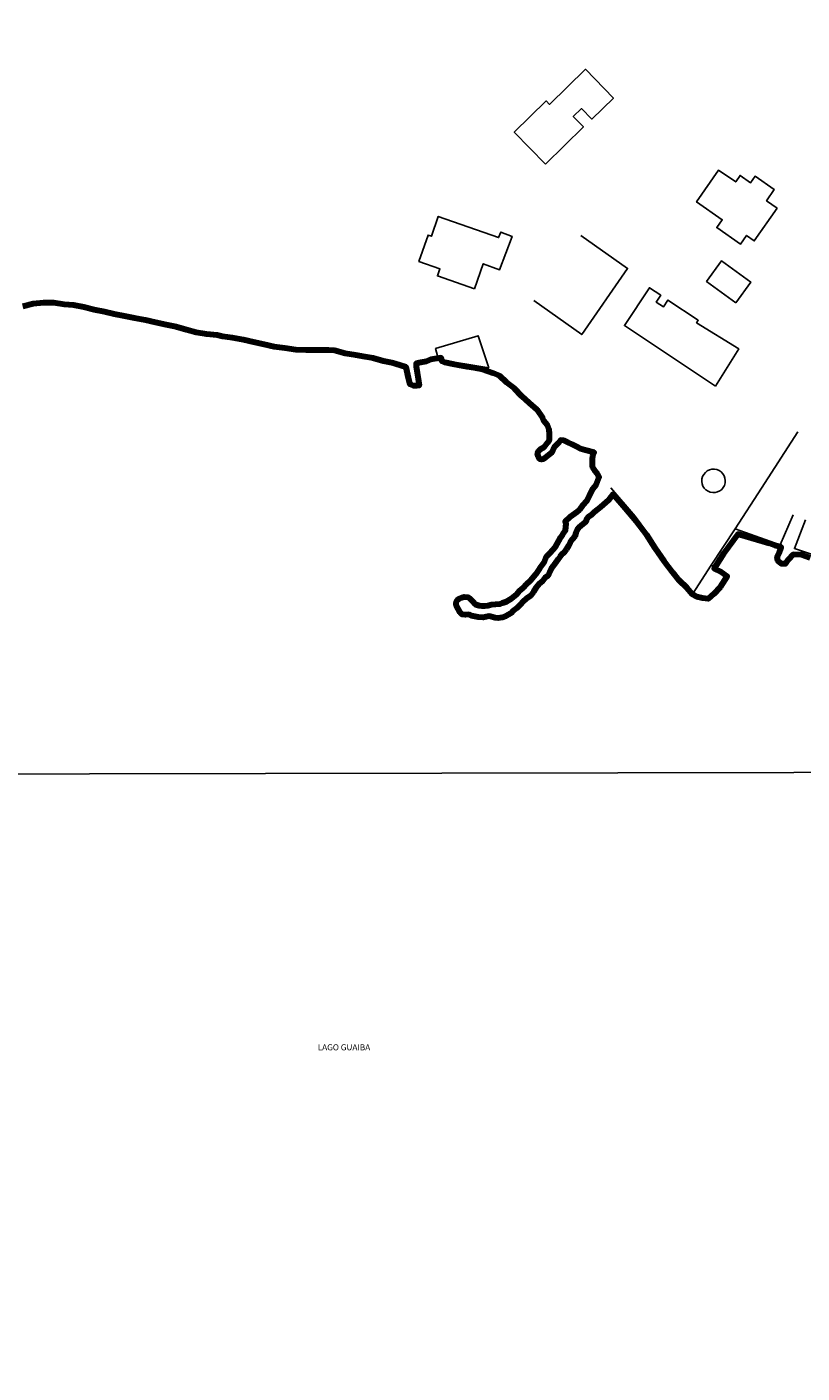
# Model space of a CAD drawing. Units: millimetres. Extents: x 278255 to 280742, y 1657711 to 1660534.
# Drawn here: x 278973 to 279166, y 1658672 to 1659007 of the extents above; entities that cross this region are included whole.
import ezdxf

# ---------------------------------------------------------------- set-up
doc = ezdxf.new("R2010")
doc.units = ezdxf.units.MM
doc.header["$MEASUREMENT"] = 0
for name, color, linetype in [('Cerca', 8, 'Cerca'), ('Edificacoes', 2, 'Continuous'), ('Muro_Grade', 8, 'Continuous'), ('Topon_Rio_Perene', 5, 'Continuous')]:
    doc.layers.add(name, color=color, linetype=linetype)
doc.layers.add('LIMITES_MUNICIPAL', color=6, linetype='Continuous', lineweight=100)
doc.layers.add('Rio_Perene', color=5, linetype='Continuous', lineweight=25)
doc.layers.add('Malha', color=7, linetype='Continuous', plot=False)
doc.styles.add('Arial Italic', font='txt', dxfattribs={"height": 1.5})
doc.styles.get("Standard").update_dxf_attribs({"font": 'arial.ttf'})
doc.linetypes.add('Cerca', pattern='A,10,0,["X",Standard,S=1,R=0,X=0,Y=-0.5],0.1', length=10.1)

msp = doc.modelspace()

# ---------------------------------------------------------------- linework, layer by layer
at = {"layer": 'Cerca', "flags": 128}
msp.add_lwpolyline([(279110.953, 1658954.8), (279122.526, 1658946.642), (279111.135, 1658930.193), (279099.214, 1658938.676)], dxfattribs=at)
at = {"layer": 'Edificacoes', "flags": 128}
for points in [[(279102.122, 1658972.623), (279094.368, 1658980.576), (279102.287, 1658988.296), (279103.101, 1658987.461), (279112.041, 1658996.177), (279119.016, 1658989.022), (279113.651, 1658983.791), (279111.097, 1658986.411), (279109.051, 1658984.416), (279111.569, 1658981.833)], [(279159.707, 1658961.676), (279154.03, 1658953.512), (279152.107, 1658954.849), (279150.617, 1658952.706), (279144.718, 1658956.808), (279146.077, 1658958.761), (279139.681, 1658963.209), (279145.186, 1658971.125), (279149.415, 1658968.184), (279150.525, 1658969.78), (279153.118, 1658967.976), (279154.227, 1658969.572), (279158.995, 1658966.257), (279157.08, 1658963.503)], [(279084.455, 1658941.542), (279075.246, 1658944.78), (279075.872, 1658946.56), (279070.643, 1658948.398), (279072.943, 1658954.942), (279073.751, 1658954.658), (279075.488, 1658959.598), (279090.449, 1658954.339), (279091.024, 1658955.677), (279093.812, 1658954.613), (279090.724, 1658946.321), (279086.666, 1658947.832)], [(279149.417, 1658938.129), (279142.167, 1658943.43), (279145.915, 1658948.556), (279153.165, 1658943.255)], [(279144.408, 1658917.384), (279121.744, 1658932.424), (279127.981, 1658941.822), (279130.785, 1658939.961), (279129.659, 1658938.265), (279131.45, 1658937.077), (279132.578, 1658938.778), (279140.126, 1658933.769), (279139.716, 1658933.151), (279150.182, 1658926.643)], [(279088.032, 1658921.911), (279075.545, 1658923.969), (279074.815, 1658926.753), (279085.354, 1658929.894)], [(279143.708, 1658890.876), (279144.318, 1658890.897), (279144.911, 1658891.044), (279145.461, 1658891.312), (279145.942, 1658891.688), (279146.335, 1658892.156), (279146.622, 1658892.695), (279146.791, 1658893.282), (279146.834, 1658893.892), (279146.749, 1658894.497), (279146.54, 1658895.071), (279146.217, 1658895.589), (279145.792, 1658896.029), (279145.286, 1658896.371), (279144.72, 1658896.6), (279144.118, 1658896.706), (279143.508, 1658896.685), (279142.915, 1658896.537), (279142.365, 1658896.27), (279141.884, 1658895.894), (279141.491, 1658895.426), (279141.204, 1658894.887), (279141.035, 1658894.3), (279140.992, 1658893.69), (279141.077, 1658893.085), (279141.286, 1658892.511), (279141.609, 1658891.993), (279142.034, 1658891.553), (279142.54, 1658891.211), (279143.106, 1658890.982)]]:
    msp.add_lwpolyline(points, close=True, dxfattribs=at)
at = {"layer": 'LIMITES_MUNICIPAL'}
msp.add_lwpolyline([(279167.941, 1658874.689), (279165.85, 1658875.449), (279163.68, 1658875.529), (279162.489, 1658874.129), (279161.789, 1658873.208), (279160.838, 1658873.138), (279159.858, 1658873.939), (279159.728, 1658874.829), (279160.268, 1658875.879), (279160.758, 1658877.29), (279159.188, 1658877.77), (279157.827, 1658878.21), (279156.207, 1658878.741), (279153.336, 1658879.551), (279149.974, 1658880.541), (279148.784, 1658878.961), (279146.433, 1658875.849), (279144.102, 1658872.048), (279145.823, 1658871.148), (279147.303, 1658870.127), (279145.572, 1658867.386), (279143.992, 1658865.715), (279142.591, 1658864.445), (279141.161, 1658864.645), (279139.77, 1658864.985), (279138.68, 1658865.535), (279137.279, 1658867.176), (279135.378, 1658868.997), (279133.758, 1658870.977), (279131.657, 1658873.799), (279129.406, 1658877.05), (279127.255, 1658880.481), (279124.794, 1658883.723), (279122.033, 1658886.914), (279118.942, 1658890.525), (279117.791, 1658888.975), (279116.451, 1658887.874), (279115.831, 1658887.274), (279114.96, 1658886.564), (279114.27, 1658886.023), (279113.67, 1658885.473), (279112.84, 1658884.833), (279112.309, 1658884.263), (279112.159, 1658883.632), (279111.439, 1658883.032), (279110.949, 1658882.582), (279110.459, 1658882.192), (279109.988, 1658881.632), (279109.668, 1658880.911), (279109.398, 1658880.001), (279108.768, 1658879.261), (279108.268, 1658878.49), (279107.868, 1658877.61), (279107.327, 1658876.85), (279106.737, 1658875.999), (279106.167, 1658875.569), (279105.767, 1658875.009), (279105.307, 1658874.349), (279104.736, 1658873.528), (279104.146, 1658872.758), (279103.516, 1658871.918), (279103.096, 1658871.068), (279102.796, 1658870.287), (279101.935, 1658869.677), (279101.265, 1658868.737), (279100.535, 1658868.166), (279099.804, 1658867.276), (279099.144, 1658866.206), (279098.484, 1658865.265), (279097.383, 1658864.515), (279096.393, 1658863.655), (279095.963, 1658863.144), (279095.493, 1658862.614), (279095.043, 1658862.144), (279094.042, 1658861.434), (279093.602, 1658860.894), (279092.281, 1658860.183), (279091.331, 1658859.823), (279090.341, 1658859.663), (279089.59, 1658859.733), (279088.1, 1658860.123), (279086.629, 1658859.833), (279085.429, 1658859.923), (279083.728, 1658860.243), (279083.068, 1658860.573), (279082.267, 1658860.443), (279081.407, 1658860.593), (279080.887, 1658861.064), (279079.917, 1658862.864), (279079.917, 1658863.535), (279080.157, 1658864.155), (279080.757, 1658864.585), (279081.297, 1658864.835), (279081.937, 1658864.925), (279082.848, 1658864.885), (279083.358, 1658864.515), (279084.008, 1658863.875), (279084.648, 1658863.134), (279085.649, 1658862.784), (279086.289, 1658862.694), (279087.089, 1658862.704), (279087.78, 1658862.844), (279088.7, 1658863.044), (279089.67, 1658863.104), (279090.831, 1658863.194), (279091.471, 1658863.465), (279092.461, 1658863.825), (279093.652, 1658864.525), (279095.043, 1658865.655), (279095.673, 1658866.426), (279096.673, 1658867.316), (279097.413, 1658868.076), (279098.374, 1658869.007), (279099.754, 1658870.577), (279100.755, 1658872.108), (279101.785, 1658873.539), (279102.345, 1658874.969), (279103.286, 1658875.929), (279104.586, 1658877.36), (279105.477, 1658878.881), (279105.947, 1658879.821), (279106.447, 1658880.551), (279107.077, 1658881.462), (279107.247, 1658883.172), (279107.027, 1658883.683), (279108.268, 1658884.853), (279110.038, 1658886.133), (279110.649, 1658886.674), (279111.389, 1658887.754), (279112.499, 1658888.885), (279113.07, 1658890.195), (279113.99, 1658891.936), (279114.72, 1658892.786), (279115.461, 1658894.697), (279115.05, 1658895.537), (279114.44, 1658896.307), (279113.93, 1658897.018), (279113.78, 1658897.638), (279113.78, 1658898.338), (279113.82, 1658899.239), (279113.94, 1658900.069), (279114.25, 1658900.869), (279111.999, 1658901.47), (279110.809, 1658901.81), (279109.888, 1658902.25), (279108.788, 1658902.84), (279107.677, 1658903.35), (279106.657, 1658903.81), (279105.847, 1658903.91), (279105.357, 1658903.27), (279104.286, 1658902.18), (279103.686, 1658900.899), (279102.966, 1658900.279), (279102.165, 1658899.629), (279101.535, 1658899.169), (279101.135, 1658899.099), (279100.765, 1658899.189), (279100.305, 1658899.979), (279100.135, 1658900.679), (279100.385, 1658901.189), (279100.925, 1658901.68), (279101.875, 1658902.27), (279102.656, 1658903.3), (279103.166, 1658903.991), (279103.156, 1658905.481), (279103.016, 1658906.612), (279102.635, 1658907.642), (279101.745, 1658908.702), (279101.455, 1658909.383), (279100.054, 1658911.453), (279098.124, 1658913.114), (279096.263, 1658914.915), (279094.432, 1658916.746), (279092.431, 1658918.296), (279090.691, 1658919.947), (279089.11, 1658920.627), (279087.71, 1658921.087), (279086.539, 1658921.487), (279084.838, 1658921.878), (279082.648, 1658922.158), (279080.847, 1658922.518), (279079.066, 1658922.868), (279077.145, 1658923.228), (279076.455, 1658923.518), (279076.215, 1658924.389), (279073.594, 1658923.998), (279072.444, 1658923.528), (279071.163, 1658923.288), (279069.963, 1658922.998), (279069.983, 1658922.278), (279070.213, 1658920.707), (279070.503, 1658919.147), (279070.743, 1658917.546), (279070.103, 1658917.436), (279069.282, 1658917.436), (279068.452, 1658917.766), (279068.102, 1658919.417), (279067.522, 1658922.048), (279064.821, 1658922.878), (279063.91, 1658923.178), (279061.879, 1658923.598), (279059.298, 1658924.329), (279057.288, 1658924.699), (279054.957, 1658925.049), (279052.326, 1658925.529), (279049.715, 1658926.249), (279048.234, 1658926.329), (279045.603, 1658926.329), (279042.592, 1658926.329), (279040.031, 1658926.429), (279037.3, 1658926.85), (279034.639, 1658927.18), (279032.178, 1658927.7), (279029.547, 1658928.3), (279027.066, 1658928.9), (279024.355, 1658929.351), (279021.794, 1658929.731), (279020.543, 1658930.051), (279017.852, 1658930.301), (279015.321, 1658930.751), (279012.84, 1658931.381), (279010.309, 1658932.082), (279007.818, 1658932.582), (279005.137, 1658933.182), (279002.676, 1658933.782), (278999.965, 1658934.313), (278997.464, 1658934.783), (278994.873, 1658935.263), (278992.472, 1658935.883), (278989.911, 1658936.383), (278987.35, 1658937.044), (278984.769, 1658937.514), (278982.458, 1658937.694), (278979.877, 1658938.094), (278977.286, 1658938.114), (278974.735, 1658937.834), (278972.224, 1658937.184)], dxfattribs=at)
at = {"layer": 'Malha', "flags": 128}
for points in [[(278812.581, 1659374.863), (279294.114, 1659375.782), (279295.16, 1658821.505), (278813.651, 1658820.585), (278812.581, 1659374.863)], [(278813.651, 1658820.585), (279295.16, 1658821.505), (279296.206, 1658267.227), (278814.721, 1658266.308), (278813.651, 1658820.585)]]:
    msp.add_lwpolyline(points, close=True, dxfattribs=at)
at = {"layer": 'Muro_Grade', "flags": 128}
for points in [[(279238.928, 1658979.108), (279224.282, 1658952.002), (279205.176, 1658918.126), (279179.508, 1658871.85), (279177.165, 1658872.616), (279164.034, 1658876.944), (279166.809, 1658884.096)], [(279164.856, 1658905.974), (279155.82, 1658891.967), (279149.272, 1658881.913)], [(279138.645, 1658865.593), (279131.146, 1658875.095), (279128.4, 1658879.621), (279124.419, 1658885.038), (279118.381, 1658892.1)], [(279163.676, 1658885.397), (279160.473, 1658877.914), (279149.272, 1658881.913)], [(279149.272, 1658881.913), (279143.354, 1658872.824)], [(279138.645, 1658865.593), (279139.276, 1658865.445), (279142.342, 1658864.725), (279142.857, 1658865.137), (279145.685, 1658868.07), (279147.176, 1658870.18), (279144.213, 1658872.23), (279143.354, 1658872.824)], [(279143.354, 1658872.824), (279138.645, 1658865.593)]]:
    msp.add_lwpolyline(points, dxfattribs=at)
at = {"layer": 'Rio_Perene', "flags": 128}
msp.add_lwpolyline([(278972.224, 1658937.184), (278974.735, 1658937.834), (278977.286, 1658938.114), (278979.877, 1658938.094), (278982.458, 1658937.694), (278984.769, 1658937.514), (278987.35, 1658937.044), (278989.911, 1658936.383), (278992.472, 1658935.883), (278994.873, 1658935.263), (278997.464, 1658934.783), (278999.965, 1658934.312), (279002.676, 1658933.782), (279005.137, 1658933.182), (279007.818, 1658932.582), (279010.309, 1658932.082), (279012.84, 1658931.381), (279015.321, 1658930.751), (279017.852, 1658930.301), (279020.543, 1658930.051), (279021.794, 1658929.731), (279024.355, 1658929.35), (279027.066, 1658928.9), (279029.547, 1658928.3), (279032.178, 1658927.7), (279034.639, 1658927.18), (279037.3, 1658926.85), (279040.031, 1658926.429), (279042.592, 1658926.329), (279045.603, 1658926.329), (279048.234, 1658926.329), (279049.715, 1658926.249), (279052.326, 1658925.529), (279054.957, 1658925.049), (279057.288, 1658924.699), (279059.298, 1658924.329), (279061.879, 1658923.598), (279063.91, 1658923.178), (279064.821, 1658922.878), (279067.522, 1658922.048), (279068.102, 1658919.417), (279068.452, 1658917.766), (279069.282, 1658917.436), (279070.103, 1658917.436), (279070.743, 1658917.546), (279070.503, 1658919.146), (279070.213, 1658920.707), (279069.983, 1658922.278), (279069.963, 1658922.998), (279071.163, 1658923.288), (279072.444, 1658923.528), (279073.594, 1658923.998), (279076.215, 1658924.389), (279076.455, 1658923.518), (279077.145, 1658923.228), (279079.066, 1658922.868), (279080.847, 1658922.518), (279082.648, 1658922.158), (279084.838, 1658921.878), (279086.539, 1658921.487), (279087.71, 1658921.087), (279089.11, 1658920.627), (279090.691, 1658919.947), (279092.431, 1658918.296), (279094.432, 1658916.746), (279096.263, 1658914.915), (279098.124, 1658913.114), (279100.054, 1658911.453), (279101.455, 1658909.383), (279101.745, 1658908.702), (279102.635, 1658907.642), (279103.016, 1658906.612), (279103.156, 1658905.481), (279103.166, 1658903.99), (279102.656, 1658903.3), (279101.875, 1658902.27), (279100.925, 1658901.68), (279100.385, 1658901.189), (279100.135, 1658900.679), (279100.305, 1658899.979), (279100.765, 1658899.189), (279101.135, 1658899.099), (279101.535, 1658899.169), (279102.165, 1658899.629), (279102.966, 1658900.279), (279103.686, 1658900.899), (279104.286, 1658902.18), (279105.357, 1658903.27), (279105.847, 1658903.91), (279106.657, 1658903.81), (279107.677, 1658903.35), (279108.788, 1658902.84), (279109.888, 1658902.25), (279110.809, 1658901.81), (279111.999, 1658901.469), (279114.25, 1658900.869), (279113.94, 1658900.069), (279113.82, 1658899.239), (279113.78, 1658898.338), (279113.78, 1658897.638), (279113.93, 1658897.018), (279114.44, 1658896.307), (279115.05, 1658895.537), (279115.461, 1658894.697), (279114.72, 1658892.786), (279113.99, 1658891.936), (279113.07, 1658890.195), (279112.499, 1658888.885), (279111.389, 1658887.754), (279110.649, 1658886.674), (279110.038, 1658886.133), (279108.268, 1658884.853), (279107.027, 1658883.682), (279107.247, 1658883.172), (279107.077, 1658881.462), (279106.447, 1658880.551), (279105.947, 1658879.821), (279105.477, 1658878.881), (279104.586, 1658877.36), (279103.286, 1658875.929), (279102.345, 1658874.969), (279101.785, 1658873.538), (279100.755, 1658872.108), (279099.754, 1658870.577), (279098.374, 1658869.007), (279097.413, 1658868.076), (279096.673, 1658867.316), (279095.673, 1658866.426), (279095.043, 1658865.655), (279093.652, 1658864.525), (279092.461, 1658863.825), (279091.471, 1658863.464), (279090.831, 1658863.194), (279089.67, 1658863.104), (279088.7, 1658863.044), (279087.78, 1658862.844), (279087.089, 1658862.704), (279086.289, 1658862.694), (279085.649, 1658862.784), (279084.648, 1658863.134), (279084.008, 1658863.875), (279083.358, 1658864.515), (279082.848, 1658864.885), (279081.937, 1658864.925), (279081.297, 1658864.835), (279080.757, 1658864.585), (279080.157, 1658864.155), (279079.917, 1658863.534), (279079.917, 1658862.864), (279080.887, 1658861.064), (279081.407, 1658860.593), (279082.267, 1658860.443), (279083.068, 1658860.573), (279083.728, 1658860.243), (279085.429, 1658859.923), (279086.629, 1658859.833), (279088.1, 1658860.123), (279089.59, 1658859.733), (279090.341, 1658859.663), (279091.331, 1658859.823), (279092.281, 1658860.183), (279093.602, 1658860.893), (279094.042, 1658861.434), (279095.043, 1658862.144), (279095.493, 1658862.614), (279095.963, 1658863.144), (279096.393, 1658863.655), (279097.383, 1658864.515), (279098.484, 1658865.265), (279099.144, 1658866.206), (279099.804, 1658867.276), (279100.535, 1658868.166), (279101.265, 1658868.737), (279101.935, 1658869.677), (279102.796, 1658870.287), (279103.096, 1658871.067), (279103.516, 1658871.918), (279104.146, 1658872.758), (279104.736, 1658873.528), (279105.307, 1658874.349), (279105.767, 1658875.009), (279106.167, 1658875.569), (279106.737, 1658875.999), (279107.327, 1658876.85), (279107.868, 1658877.61), (279108.268, 1658878.49), (279108.768, 1658879.261), (279109.398, 1658880.001), (279109.668, 1658880.911), (279109.988, 1658881.632), (279110.459, 1658882.192), (279110.949, 1658882.582), (279111.439, 1658883.032), (279112.159, 1658883.632), (279112.309, 1658884.263), (279112.84, 1658884.833), (279113.67, 1658885.473), (279114.27, 1658886.023), (279114.96, 1658886.564), (279115.831, 1658887.274), (279116.451, 1658887.874), (279117.791, 1658888.975), (279118.942, 1658890.525), (279122.033, 1658886.914), (279124.794, 1658883.722), (279127.255, 1658880.481), (279129.406, 1658877.05), (279131.657, 1658873.799), (279133.758, 1658870.977), (279135.378, 1658868.997), (279137.279, 1658867.176), (279138.68, 1658865.535), (279139.77, 1658864.985), (279141.161, 1658864.645), (279142.591, 1658864.445), (279143.992, 1658865.715), (279145.572, 1658867.386), (279147.303, 1658870.127), (279145.823, 1658871.148), (279144.102, 1658872.048), (279146.433, 1658875.849), (279148.784, 1658878.961), (279149.974, 1658880.541), (279153.336, 1658879.551), (279156.207, 1658878.741), (279157.827, 1658878.21), (279159.188, 1658877.77), (279160.758, 1658877.29), (279160.268, 1658875.879), (279159.728, 1658874.829), (279159.858, 1658873.939), (279160.838, 1658873.138), (279161.789, 1658873.208), (279162.489, 1658874.129), (279163.68, 1658875.529), (279165.85, 1658875.449), (279167.941, 1658874.689)], dxfattribs=at)

# ---------------------------------------------------------------- texts
at = {"layer": 'Topon_Rio_Perene', "style": 'Arial Italic'}
msp.add_text('LAGO GUAIBA', height=1.5, dxfattribs=at).set_placement((279045.492, 1658752.16))

doc.saveas('drawing.dxf')
